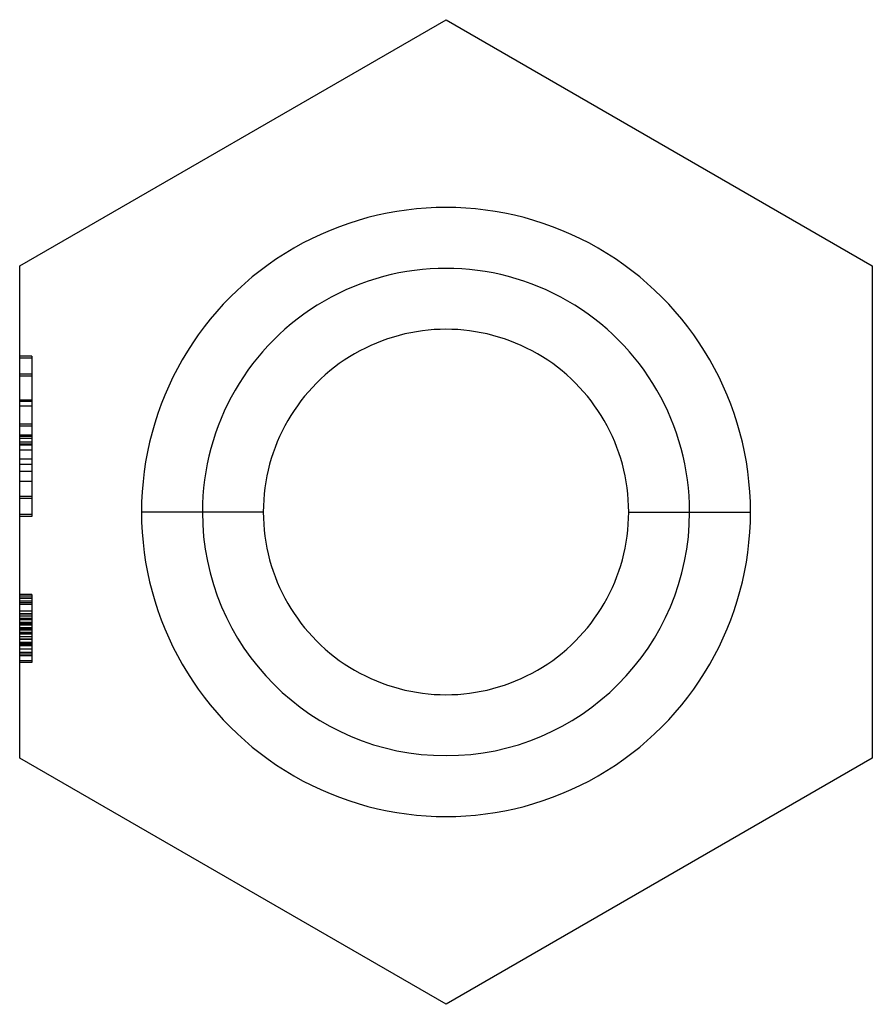
# Model space of a CAD drawing. Units: millimetres. Extents: x -3.5 to 3.5, y -4.04 to 4.04.
import ezdxf

# ---------------------------------------------------------------- set-up
doc = ezdxf.new("R2010")
doc.units = ezdxf.units.MM
doc.layers.add('MAIN-1', color=7, linetype='Continuous')
doc.layers.add('MAIN-2', color=7, linetype='Continuous')

msp = doc.modelspace()

# ---------------------------------------------------------------- linework, layer by layer
at = {"layer": 'MAIN-1'}
for p, q in [((-3.5, 2.0207), (0, 4.0415)), ((0, 4.0415), (3.5, 2.0207)), ((3.5, 2.0207), (3.5, -2.0207)), ((-3.5, -2.0207), (-3.5, 2.0207)), ((-2, 0), (-2.5, 0)), ((2, 0), (2.5, 0)), ((0, -4.0415), (-3.5, -2.0207)), ((3.5, -2.0207), (0, -4.0415))]:
    msp.add_line(p, q, dxfattribs=at)
for radius, start, end in [(2.5, 0, 180.00002), (2, 0, 180.00002), (2.5, 179.99998, 0), (2, 180.00002, 0)]:
    msp.add_arc((0, 0), radius, start, end, dxfattribs=at)
at = {"layer": 'MAIN-2'}
for p, q in [((0, 4.0415), (0, 4.0415)), ((3.5, 2.0207), (3.5, 2.0207)), ((-3.5, 2.0207), (-3.5, 2.0207)), ((-3.4, 1.2799), (-3.5, 1.2799)), ((-3.4, 1.2799), (-3.5, 1.2799)), ((-3.5, 1.2634), (-3.5, 1.2634)), ((-3.5, 1.2634), (-3.5, 1.2634)), ((-3.5, 1.2634), (-3.5, 1.2634)), ((-3.4, 1.2634), (-3.5, 1.2634)), ((-3.4, 1.2799), (-3.4, 1.2791)), ((-3.4, 1.2791), (-3.4, 1.2771)), ((-3.4, 1.2771), (-3.4, 1.2732)), ((-3.4, 1.2732), (-3.4, 1.2676)), ((-3.4, 1.2676), (-3.4, 1.2605)), ((-3.4, 1.2634), (-3.4, 1.2634)), ((-3.4, 1.2634), (-3.4, 1.2634)), ((-3.4, 1.2634), (-3.4, 1.2634)), ((-3.4, 1.2605), (-3.4, 1.2516)), ((-3.4, 1.2516), (-3.4, 1.2411)), ((-3.4, 1.2411), (-3.4, 1.2289)), ((-3.4, 1.2289), (-3.4, 1.2148)), ((-3.4, 1.2148), (-3.4, 1.1993)), ((-3.4, 1.1317), (-3.5, 1.1317)), ((-3.4, 1.1993), (-3.4, 1.1823)), ((-3.4, 1.1823), (-3.4, 1.1637)), ((-3.4, 1.1637), (-3.4, 1.1435)), ((-3.4, 1.1435), (-3.4, 1.1219)), ((-3.5, 1.1153), (-3.5, 1.1153)), ((-3.5, 1.1153), (-3.5, 1.1153)), ((-3.4, 1.1153), (-3.5, 1.1153)), ((-3.4, 1.1219), (-3.4, 1.099)), ((-3.4, 1.1153), (-3.4, 1.1153)), ((-3.4, 1.1153), (-3.4, 1.1153)), ((-3.4, 1.099), (-3.4, 1.0745)), ((-3.4, 1.0745), (-3.4, 1.0489)), ((-3.4, 1.0489), (-3.4, 1.0222)), ((-3.4, 1.0222), (-3.4, 0.9944)), ((-3.4, 0.9944), (-3.4, 0.9657)), ((-3.4, 0.9172), (-3.5, 0.9172)), ((-3.4, 0.9133), (-3.5, 0.9133)), ((-3.4, 0.9066), (-3.5, 0.9066)), ((-3.4, 0.9657), (-3.4, 0.9363)), ((-3.4, 0.9363), (-3.4, 0.9062)), ((-3.4, 0.9062), (-3.4, 0.8756)), ((-3.4, 0.8678), (-3.5, 0.8678)), ((-3.4, 0.8756), (-3.4, 0.8445)), ((-3.4, 0.8445), (-3.4, 0.813)), ((-3.4, 0.813), (-3.4, 0.7812)), ((-3.4, 0.7812), (-3.4, 0.7491)), ((-3.4, 0.7491), (-3.4, 0.7168)), ((-3.5, 0.7201), (-3.5, 0.7201)), ((-3.4, 0.7201), (-3.5, 0.7201)), ((-3.4, 0.7037), (-3.5, 0.7037)), ((-3.5, 0.7037), (-3.5, 0.7037)), ((-3.4, 0.7201), (-3.4, 0.7201)), ((-3.4, 0.7168), (-3.4, 0.6844)), ((-3.4, 0.7037), (-3.4, 0.7037)), ((-3.4, 0.6844), (-3.4, 0.6518)), ((-3.4, 0.6518), (-3.4, 0.6193)), ((-3.4, 0.6316), (-3.5, 0.6316)), ((-3.4, 0.6309), (-3.5, 0.6309)), ((-3.4, 0.6206), (-3.5, 0.6206)), ((-3.4, 0.6193), (-3.5, 0.6193)), ((-3.4, 0.6044), (-3.5, 0.6044)), ((-3.4, 0.6023), (-3.5, 0.6023)), ((-3.5, 0.572), (-3.5, 0.572)), ((-3.4, 0.572), (-3.5, 0.572)), ((-3.4, 0.572), (-3.5, 0.572)), ((-3.4, 0.6193), (-3.4, 0.5868)), ((-3.4, 0.5868), (-3.4, 0.5544)), ((-3.4, 0.572), (-3.4, 0.572)), ((-3.5, 0.5555), (-3.5, 0.5555)), ((-3.4, 0.5555), (-3.5, 0.5555)), ((-3.4875, 0.5555), (-3.5, 0.5555)), ((-3.4, 0.5496), (-3.5, 0.5496)), ((-3.4, 0.5087), (-3.5, 0.5087)), ((-3.475, 0.5555), (-3.4875, 0.5555)), ((-3.4625, 0.5555), (-3.475, 0.5555)), ((-3.45, 0.5555), (-3.4625, 0.5555)), ((-3.4375, 0.5555), (-3.45, 0.5555)), ((-3.425, 0.5555), (-3.4375, 0.5555)), ((-3.4125, 0.5555), (-3.425, 0.5555)), ((-3.4, 0.5555), (-3.4125, 0.5555)), ((-3.4, 0.5555), (-3.4, 0.5555)), ((-3.4, 0.5544), (-3.4, 0.5221)), ((-3.4, 0.5221), (-3.4, 0.4899)), ((-3.4, 0.4899), (-3.4, 0.4579)), ((-3.4, 0.4325), (-3.5, 0.4325)), ((-3.4, 0.4579), (-3.4, 0.4262)), ((-3.4, 0.4262), (-3.4, 0.3948)), ((-3.4, 0.3903), (-3.5, 0.3903)), ((-3.4, 0.3338), (-3.5, 0.3338)), ((-3.4, 0.3948), (-3.4, 0.3638)), ((-3.4, 0.3638), (-3.4, 0.3333)), ((-3.4, 0.3333), (-3.4, 0.3034)), ((-3.4, 0.2504), (-3.5, 0.2504)), ((-3.4, 0.3034), (-3.4, 0.2741)), ((-3.4, 0.2741), (-3.4, 0.2455)), ((-3.4, 0.2455), (-3.4, 0.2178)), ((-3.4, 0.2178), (-3.4, 0.1912)), ((-3.4, 0.1912), (-3.4, 0.1656)), ((-3.4, 0.1656), (-3.4, 0.1413)), ((-3.5, 0.1274), (-3.5, 0.1274)), ((-3.4, 0.1274), (-3.5, 0.1274)), ((-3.4, 0.111), (-3.5, 0.111)), ((-3.4, 0.1413), (-3.4, 0.1184)), ((-3.4, 0.1274), (-3.4, 0.1274)), ((-3.4, 0.1184), (-3.4, 0.097)), ((-3.4, 0.097), (-3.4, 0.0771)), ((-3.4, 0.0771), (-3.4, 0.0589)), ((-3.4, 0.0589), (-3.4, 0.0424)), ((-3.4, 0.0424), (-3.4, 0.0275)), ((-3.4, 0.0275), (-3.4, 0.014)), ((-3.4, 0.014), (-3.4, 0.0019)), ((-3.4, 0.0019), (-3.4, -0.0087)), ((-1.5, 0), (-2, 0)), ((-2, 0), (-2, 0)), ((-2, 0), (-2, 0)), ((1.5, 0), (2, 0)), ((2, 0), (2, 0)), ((2, 0), (2, 0)), ((-3.5, -0.0207), (-3.5, -0.0207)), ((-3.5, -0.0207), (-3.5, -0.0207)), ((-3.5, -0.0207), (-3.5, -0.0207)), ((-3.5, -0.0207), (-3.5, -0.0207)), ((-3.4, -0.0207), (-3.5, -0.0207)), ((-3.4, -0.0372), (-3.5, -0.0372)), ((-3.4, -0.0372), (-3.5, -0.0372)), ((-3.4, -0.0087), (-3.4, -0.0175)), ((-3.4, -0.0175), (-3.4, -0.0246)), ((-3.4, -0.0207), (-3.4, -0.0207)), ((-3.4, -0.0207), (-3.4, -0.0207)), ((-3.4, -0.0207), (-3.4, -0.0207)), ((-3.4, -0.0207), (-3.4, -0.0207)), ((-3.4, -0.0246), (-3.4, -0.0302)), ((-3.4, -0.0302), (-3.4, -0.0341)), ((-3.4, -0.0341), (-3.4, -0.0363)), ((-3.4, -0.0363), (-3.4, -0.0372)), ((-3.4, -0.678), (-3.5, -0.678)), ((-3.4, -0.678), (-3.5, -0.678)), ((-3.4, -0.678), (-3.5, -0.678)), ((-3.4, -0.678), (-3.5, -0.678)), ((-3.4, -0.678), (-3.5, -0.678)), ((-3.4, -0.678), (-3.5, -0.678)), ((-3.5, -0.6916), (-3.5, -0.6916)), ((-3.5, -0.6916), (-3.5, -0.6916)), ((-3.5, -0.6916), (-3.5, -0.6916)), ((-3.5, -0.6916), (-3.5, -0.6916)), ((-3.5, -0.6916), (-3.5, -0.6916)), ((-3.5, -0.6916), (-3.5, -0.6916)), ((-3.5, -0.6916), (-3.5, -0.6916)), ((-3.4, -0.6916), (-3.5, -0.6916)), ((-3.4, -0.7067), (-3.5, -0.7067)), ((-3.4, -0.7067), (-3.5, -0.7067)), ((-3.4, -0.7106), (-3.5, -0.7106)), ((-3.4, -0.678), (-3.4, -0.6785)), ((-3.4, -0.6785), (-3.4, -0.6802)), ((-3.4, -0.6802), (-3.4, -0.6832)), ((-3.4, -0.6832), (-3.4, -0.6873)), ((-3.4, -0.6873), (-3.4, -0.6926)), ((-3.4, -0.6916), (-3.4, -0.6916)), ((-3.4, -0.6916), (-3.4, -0.6916)), ((-3.4, -0.6916), (-3.4, -0.6916)), ((-3.4, -0.6916), (-3.4, -0.6916)), ((-3.4, -0.6916), (-3.4, -0.6916)), ((-3.4, -0.6916), (-3.4, -0.6916)), ((-3.4, -0.6916), (-3.4, -0.6916)), ((-3.4, -0.6926), (-3.4, -0.6989)), ((-3.4, -0.6989), (-3.4, -0.7064)), ((-3.4, -0.7064), (-3.4, -0.7148)), ((-3.4, -0.7148), (-3.4, -0.7241)), ((-3.4, -0.7241), (-3.4, -0.7343)), ((-3.4, -0.7323), (-3.5, -0.7323)), ((-3.5, -0.7458), (-3.5, -0.7458)), ((-3.5, -0.7458), (-3.5, -0.7458)), ((-3.5, -0.7458), (-3.5, -0.7458)), ((-3.4, -0.7458), (-3.5, -0.7458)), ((-3.4, -0.7607), (-3.5, -0.7607)), ((-3.4, -0.7343), (-3.4, -0.7451)), ((-3.4, -0.7451), (-3.4, -0.7566)), ((-3.4, -0.7458), (-3.4, -0.7458)), ((-3.4, -0.7458), (-3.4, -0.7458)), ((-3.4, -0.7458), (-3.4, -0.7458)), ((-3.4, -0.7566), (-3.4, -0.7684)), ((-3.4, -0.7684), (-3.4, -0.7808)), ((-3.4, -0.7808), (-3.4, -0.7934)), ((-3.4, -0.7934), (-3.4, -0.8063)), ((-3.4, -0.8063), (-3.4, -0.8194)), ((-3.4, -0.8145), (-3.5, -0.8145)), ((-3.4, -0.8353), (-3.5, -0.8353)), ((-3.4, -0.8391), (-3.5, -0.8391)), ((-3.4, -0.8395), (-3.5, -0.8395)), ((-3.4, -0.84), (-3.5, -0.84)), ((-3.5, -0.8544), (-3.5, -0.8544)), ((-3.4, -0.8544), (-3.5, -0.8544)), ((-3.4, -0.8747), (-3.5, -0.8747)), ((-3.4, -0.885), (-3.5, -0.885)), ((-3.4, -0.8194), (-3.4, -0.8328)), ((-3.4, -0.8328), (-3.4, -0.8463)), ((-3.4, -0.8463), (-3.4, -0.8599)), ((-3.4, -0.8544), (-3.4, -0.8544)), ((-3.4, -0.8599), (-3.4, -0.8736)), ((-3.4, -0.8736), (-3.4, -0.8873)), ((-3.4, -0.8873), (-3.4, -0.9011)), ((-3.4, -0.908), (-3.5, -0.908)), ((-3.5, -0.9087), (-3.5, -0.9087)), ((-3.4, -0.9087), (-3.5, -0.9087)), ((-3.4, -0.9154), (-3.5, -0.9154)), ((-3.4, -0.9154), (-3.5, -0.9154)), ((-3.4, -0.9195), (-3.5, -0.9195)), ((-3.4, -0.9195), (-3.5, -0.9195)), ((-3.4, -0.9205), (-3.5, -0.9205)), ((-3.4, -0.929), (-3.5, -0.929)), ((-3.4, -0.9508), (-3.5, -0.9508)), ((-3.4, -0.9508), (-3.5, -0.9508)), ((-3.4, -0.9561), (-3.5, -0.9561)), ((-3.4, -0.9561), (-3.5, -0.9561)), ((-3.4, -0.9561), (-3.5, -0.9561)), ((-3.4, -0.9561), (-3.5, -0.9561)), ((-3.4, -0.9561), (-3.5, -0.9561)), ((-3.4, -0.9564), (-3.5, -0.9564)), ((-3.4, -0.9564), (-3.5, -0.9564)), ((-3.4, -0.9564), (-3.5, -0.9564)), ((-3.4, -0.9564), (-3.5, -0.9564)), ((-3.4, -0.9627), (-3.5, -0.9627)), ((-3.4, -0.9628), (-3.5, -0.9628)), ((-3.5, -0.9629), (-3.5, -0.9629)), ((-3.4, -0.9629), (-3.5, -0.9629)), ((-3.4, -0.9697), (-3.5, -0.9697)), ((-3.4, -0.9011), (-3.4, -0.9149)), ((-3.4, -0.9087), (-3.4, -0.9087)), ((-3.4, -0.9149), (-3.4, -0.9287)), ((-3.4, -0.9287), (-3.4, -0.9425)), ((-3.4, -0.9425), (-3.4, -0.9564)), ((-3.4, -0.9564), (-3.4, -0.9702)), ((-3.4, -0.9629), (-3.4, -0.9629)), ((-3.5, -0.9901), (-3.5, -0.9901)), ((-3.4, -0.9901), (-3.5, -0.9901)), ((-3.4, -0.9937), (-3.5, -0.9937)), ((-3.4, -1.0017), (-3.5, -1.0017)), ((-3.4, -1.0252), (-3.5, -1.0252)), ((-3.5, -1.0443), (-3.5, -1.0443)), ((-3.5, -1.0443), (-3.5, -1.0443)), ((-3.5, -1.0443), (-3.5, -1.0443)), ((-3.5, -1.0443), (-3.5, -1.0443)), ((-3.4, -1.0443), (-3.5, -1.0443)), ((-3.5, -1.0443), (-3.5, -1.0443)), ((-3.4, -1.0458), (-3.5, -1.0458)), ((-3.4, -1.0478), (-3.5, -1.0478)), ((-3.4, -0.9702), (-3.4, -0.984)), ((-3.4, -0.984), (-3.4, -0.9978)), ((-3.4, -0.9901), (-3.4, -0.9901)), ((-3.4, -0.9978), (-3.4, -1.0116)), ((-3.4, -1.0116), (-3.4, -1.0253)), ((-3.4, -1.0253), (-3.4, -1.0391)), ((-3.4, -1.0391), (-3.4, -1.0527)), ((-3.4, -1.0443), (-3.4, -1.0443)), ((-3.4, -1.0443), (-3.4, -1.0443)), ((-3.4, -1.0443), (-3.4, -1.0443)), ((-3.4, -1.0443), (-3.4, -1.0443)), ((-3.4, -1.0443), (-3.4, -1.0443)), ((-3.4, -1.0722), (-3.5, -1.0722)), ((-3.4, -1.0722), (-3.5, -1.0722)), ((-3.4, -1.0732), (-3.5, -1.0732)), ((-3.4, -1.0732), (-3.5, -1.0732)), ((-3.4, -1.0751), (-3.5, -1.0751)), ((-3.4, -1.0751), (-3.5, -1.0751)), ((-3.4, -1.0751), (-3.5, -1.0751)), ((-3.4, -1.0751), (-3.5, -1.0751)), ((-3.5, -1.085), (-3.5, -1.085)), ((-3.4, -1.085), (-3.5, -1.085)), ((-3.4, -1.0892), (-3.5, -1.0892)), ((-3.4, -1.0892), (-3.5, -1.0892)), ((-3.5, -1.0986), (-3.5, -1.0986)), ((-3.5, -1.0986), (-3.5, -1.0986)), ((-3.5, -1.0986), (-3.5, -1.0986)), ((-3.5, -1.0986), (-3.5, -1.0986)), ((-3.4, -1.0986), (-3.5, -1.0986)), ((-3.4, -1.1257), (-3.5, -1.1257)), ((-3.4, -1.0527), (-3.4, -1.0663)), ((-3.4, -1.0663), (-3.4, -1.0798)), ((-3.4, -1.0798), (-3.4, -1.0932)), ((-3.4, -1.085), (-3.4, -1.085)), ((-3.4, -1.0932), (-3.4, -1.1063)), ((-3.4, -1.0986), (-3.4, -1.0986)), ((-3.4, -1.0986), (-3.4, -1.0986)), ((-3.4, -1.0986), (-3.4, -1.0986)), ((-3.4, -1.0986), (-3.4, -1.0986)), ((-3.4, -1.1063), (-3.4, -1.1192)), ((-3.4, -1.1192), (-3.4, -1.1318)), ((-3.4, -1.153), (-3.5, -1.153)), ((-3.5, -1.1665), (-3.5, -1.1665)), ((-3.4, -1.1665), (-3.5, -1.1665)), ((-3.5, -1.1665), (-3.5, -1.1665)), ((-3.4, -1.18), (-3.5, -1.18)), ((-3.4, -1.1318), (-3.4, -1.144)), ((-3.4, -1.144), (-3.4, -1.1559)), ((-3.4, -1.1559), (-3.4, -1.1673)), ((-3.4, -1.1665), (-3.4, -1.1665)), ((-3.4, -1.1665), (-3.4, -1.1665)), ((-3.4, -1.1673), (-3.4, -1.1781)), ((-3.4, -1.1781), (-3.4, -1.1882)), ((-3.4, -1.1882), (-3.4, -1.1975)), ((-3.4, -1.1975), (-3.4, -1.2058)), ((-3.4, -1.2058), (-3.4, -1.2132)), ((-3.5, -1.2207), (-3.5, -1.2207)), ((-3.5, -1.2207), (-3.5, -1.2207)), ((-3.5, -1.2207), (-3.5, -1.2207)), ((-3.5, -1.2207), (-3.5, -1.2207)), ((-3.5, -1.2207), (-3.5, -1.2207)), ((-3.5, -1.2207), (-3.5, -1.2207)), ((-3.5, -1.2207), (-3.5, -1.2207)), ((-3.5, -1.2207), (-3.5, -1.2207)), ((-3.5, -1.2207), (-3.5, -1.2207)), ((-3.5, -1.2207), (-3.5, -1.2207)), ((-3.5, -1.2207), (-3.5, -1.2207)), ((-3.5, -1.2207), (-3.5, -1.2207)), ((-3.5, -1.2207), (-3.5, -1.2207)), ((-3.5, -1.2207), (-3.5, -1.2207)), ((-3.5, -1.2207), (-3.5, -1.2207)), ((-3.4, -1.2207), (-3.5, -1.2207)), ((-3.4, -1.2343), (-3.5, -1.2343)), ((-3.4, -1.2343), (-3.5, -1.2343)), ((-3.4, -1.2343), (-3.5, -1.2343)), ((-3.4, -1.2343), (-3.5, -1.2343)), ((-3.4, -1.2343), (-3.5, -1.2343)), ((-3.4, -1.2132), (-3.4, -1.2196)), ((-3.4, -1.2196), (-3.4, -1.2249)), ((-3.4, -1.2207), (-3.4, -1.2207)), ((-3.4, -1.2207), (-3.4, -1.2207)), ((-3.4, -1.2207), (-3.4, -1.2207)), ((-3.4, -1.2207), (-3.4, -1.2207)), ((-3.4, -1.2207), (-3.4, -1.2207)), ((-3.4, -1.2207), (-3.4, -1.2207)), ((-3.4, -1.2207), (-3.4, -1.2207)), ((-3.4, -1.2207), (-3.4, -1.2207)), ((-3.4, -1.2207), (-3.4, -1.2207)), ((-3.4, -1.2207), (-3.4, -1.2207)), ((-3.4, -1.2207), (-3.4, -1.2207)), ((-3.4, -1.2207), (-3.4, -1.2207)), ((-3.4, -1.2207), (-3.4, -1.2207)), ((-3.4, -1.2207), (-3.4, -1.2207)), ((-3.4, -1.2207), (-3.4, -1.2207)), ((-3.4, -1.2249), (-3.4, -1.2291)), ((-3.4, -1.2291), (-3.4, -1.232)), ((-3.4, -1.232), (-3.4, -1.2338)), ((-3.4, -1.2338), (-3.4, -1.2343)), ((-3.5, -2.0207), (-3.5, -2.0207)), ((3.5, -2.0207), (3.5, -2.0207)), ((0, -4.0415), (0, -4.0415))]:
    msp.add_line(p, q, dxfattribs=at)
for start, end in [(0, 180.00002), (179.99998, 0)]:
    msp.add_arc((0, 0), 1.5, start, end, dxfattribs=at)

doc.saveas('drawing.dxf')
